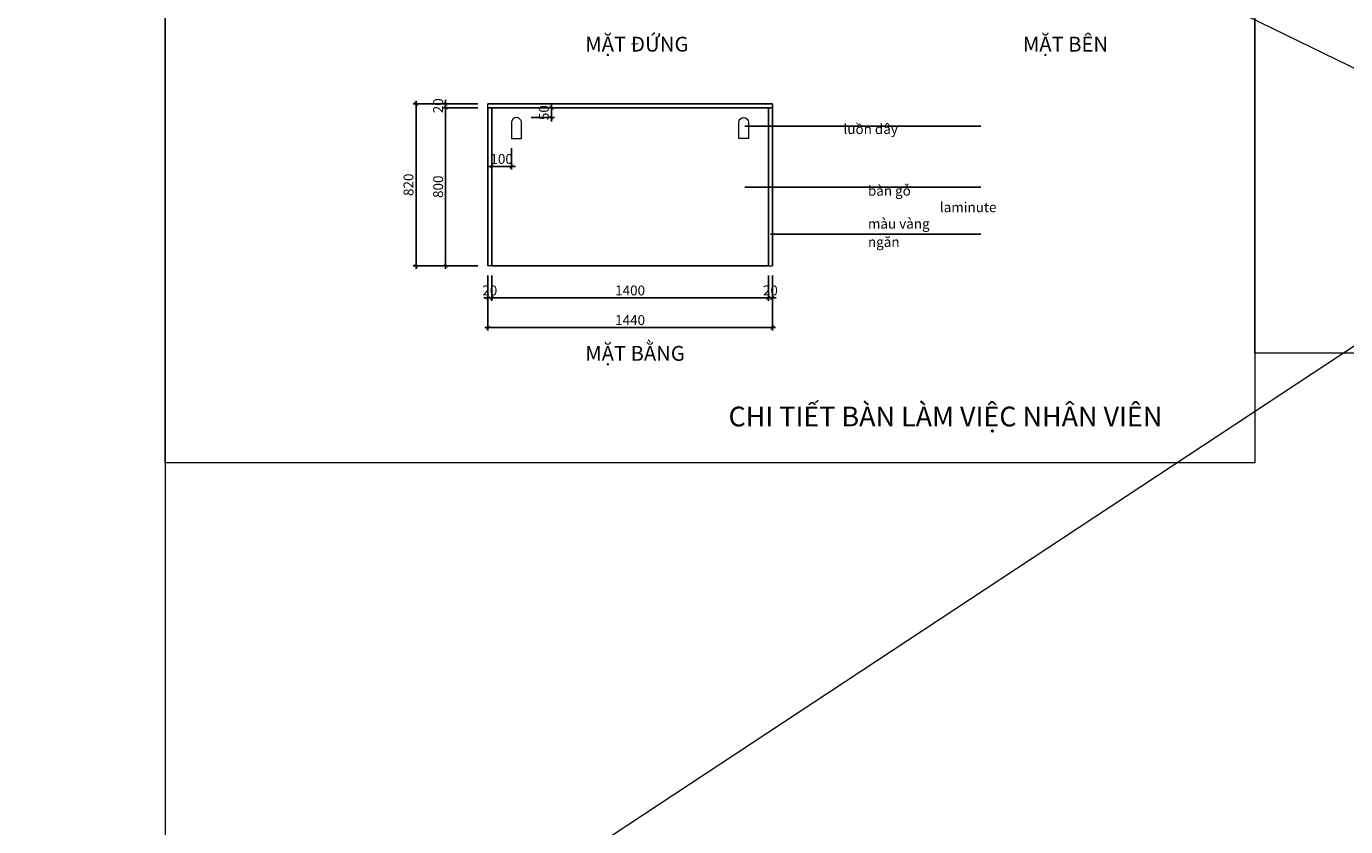
# Model space of a CAD drawing. Units: inches. Extents: x 270210 to 1532134, y -413514 to 157727.
# Drawn here: x 590623 to 597299, y 62802 to 66853 of the extents above; entities that cross this region are included whole.
import ezdxf

# ---------------------------------------------------------------- set-up
doc = ezdxf.new("R2010")
doc.units = ezdxf.units.IN
doc.header["$LTSCALE"] = 500
doc.header["$MEASUREMENT"] = 0
doc.header["$PDMODE"] = 3
for name, color, linetype, lineweight in [('152-SITE-BOUNDARY', 1, 'Continuous', 15), ('510-DIM- 20', 151, 'Continuous', 18), ('520-TEXT- 10', 151, 'Continuous', 18), ('560-FURNITURE', 8, 'Continuous', 13)]:
    doc.layers.add(name, color=color, linetype=linetype, lineweight=lineweight)
doc.styles.add('arial', font='arial_1.ttf')
doc.dimstyles.new('DIM25', dxfattribs={"dimscale": 0.25, "dimtxt": 200, "dimasz": 80, "dimexe": 60, "dimexo": 200, "dimgap": 50, "dimtad": 1, "dimdec": 0, "dimzin": 0, "dimdsep": 46, "dimtxsty": 'arial', "dimblk1": 'ARCHTICK', "dimblk2": 'ARCHTICK', "dimsah": 1, "dimcen": 150, "dimdle": 60, "dimclrd": 256, "dimclre": 256, "dimclrt": 221, "dimadec": 0, "dimazin": 0, "dimtfac": 1, "dimtdec": 0, "dimtix": 1, "dimtmove": 2, "dimatfit": 3, "dimfxl": 1000, "dimfxlon": 1, "dimtvp": 0.833333, "dimtolj": 1, "dimtzin": 0, "dimarcsym": 0})

# ---------------------------------------------------------------- blocks, each defined once
blk = doc.blocks.new('_ARCHTICK')
at = {"color": 0, "linetype": 'ByBlock', "const_width": 0.15}
blk.add_lwpolyline([(-0.5, -0.5), (0.5, 0.5)], dxfattribs=at)
blk = doc.blocks.new('*D289')
at = {"layer": '510-DIM- 20', "linetype": 'Continuous', "lineweight": -2}
for p, q in [((592908.1, 66441.1), (592729.7, 66441.1)), ((592744.7, 65626.1), (592744.7, 66456.1)), ((592908.1, 65641.1), (592729.7, 65641.1))]:
    blk.add_line(p, q, dxfattribs=at)
at = {"layer": 'Defpoints', "color": 0, "linetype": 'Continuous'}
for p in [(592744.7, 66441.1), (592958.1, 66441.1), (592958.1, 65641.1)]:
    blk.add_point(p, dxfattribs=at)
at = {"layer": '510-DIM- 20', "linetype": 'Continuous', "lineweight": -2, "xscale": 20, "yscale": 20, "zscale": 20}
for p, rotation in [((592744.7, 66441.1), 90), ((592744.7, 65641.1), 270)]:
    blk.add_blockref('_ARCHTICK', p, dxfattribs=dict(at, rotation=rotation))
at = {"layer": '510-DIM- 20', "color": 221, "linetype": 'Continuous', "insert": (592706.7, 66041.1), "char_height": 50, "attachment_point": 5, "rotation": 90, "style": 'arial'}
blk.add_mtext('\\A1;800', dxfattribs=at)
blk = doc.blocks.new('*D290')
at = {"layer": '510-DIM- 20', "linetype": 'Continuous', "lineweight": -2}
for p, q in [((592908.1, 66461.1), (592729.7, 66461.1)), ((592908.1, 66441.1), (592729.7, 66441.1)), ((592744.7, 66461.1), (592744.7, 66481.1)), ((592744.7, 66441.1), (592744.7, 66461.1)), ((592744.7, 66441.1), (592744.7, 66421.1))]:
    blk.add_line(p, q, dxfattribs=at)
at = {"layer": 'Defpoints', "color": 0, "linetype": 'Continuous'}
for p in [(592744.7, 66461.1), (592958.1, 66461.1), (592958.1, 66441.1)]:
    blk.add_point(p, dxfattribs=at)
at = {"layer": '510-DIM- 20', "linetype": 'Continuous', "lineweight": -2, "xscale": 20, "yscale": 20, "zscale": 20}
for p, rotation in [((592744.7, 66461.1), 270), ((592744.7, 66441.1), 90)]:
    blk.add_blockref('_ARCHTICK', p, dxfattribs=dict(at, rotation=rotation))
at = {"layer": '510-DIM- 20', "color": 221, "linetype": 'Continuous', "insert": (592706.7, 66451.1), "char_height": 50, "attachment_point": 5, "rotation": 90, "style": 'arial'}
blk.add_mtext('\\A1;20', dxfattribs=at)
blk = doc.blocks.new('*D291')
at = {"layer": '510-DIM- 20', "linetype": 'Continuous', "lineweight": -2}
for p, q in [((592844.7, 66461.1), (592579.7, 66461.1)), ((592594.7, 65626.1), (592594.7, 66476.1)), ((592844.7, 65641.1), (592579.7, 65641.1))]:
    blk.add_line(p, q, dxfattribs=at)
at = {"layer": 'Defpoints', "color": 0, "linetype": 'Continuous'}
for p in [(592594.7, 66461.1), (592958.1, 66461.1), (592958.1, 65641.1)]:
    blk.add_point(p, dxfattribs=at)
at = {"layer": '510-DIM- 20', "linetype": 'Continuous', "lineweight": -2, "xscale": 20, "yscale": 20, "zscale": 20}
for p, rotation in [((592594.7, 66461.1), 90), ((592594.7, 65641.1), 270)]:
    blk.add_blockref('_ARCHTICK', p, dxfattribs=dict(at, rotation=rotation))
at = {"layer": '510-DIM- 20', "color": 221, "linetype": 'Continuous', "insert": (592556.7, 66051.1), "char_height": 50, "attachment_point": 5, "rotation": 90, "style": 'arial'}
blk.add_mtext('\\A1;820', dxfattribs=at)
blk = doc.blocks.new('*D292')
at = {"layer": '510-DIM- 20', "linetype": 'Continuous', "lineweight": -2}
for p, q in [((592958.1, 65591.1), (592958.1, 65463)), ((592978.1, 65591.1), (592978.1, 65463)), ((592958.1, 65478), (592938.1, 65478)), ((592958.1, 65478), (592978.1, 65478)), ((592978.1, 65478), (592998.1, 65478))]:
    blk.add_line(p, q, dxfattribs=at)
at = {"layer": 'Defpoints', "color": 0, "linetype": 'Continuous'}
for p in [(592958.1, 65641.1), (592978.1, 65641.1), (592978.1, 65478)]:
    blk.add_point(p, dxfattribs=at)
at = {"layer": '510-DIM- 20', "linetype": 'Continuous', "lineweight": -2, "xscale": 20, "yscale": 20, "zscale": 20}
blk.add_blockref('_ARCHTICK', (592958.1, 65478), dxfattribs=at)
at = {"layer": '510-DIM- 20', "linetype": 'Continuous', "lineweight": -2, "xscale": 20, "yscale": 20, "zscale": 20, "rotation": 180}
blk.add_blockref('_ARCHTICK', (592978.1, 65478), dxfattribs=at)
at = {"layer": '510-DIM- 20', "color": 221, "linetype": 'Continuous', "insert": (592968.1, 65516.1), "char_height": 50, "attachment_point": 5, "style": 'arial'}
blk.add_mtext('\\A1;20', dxfattribs=at)
blk = doc.blocks.new('*D293')
at = {"layer": '510-DIM- 20', "linetype": 'Continuous', "lineweight": -2}
for p, q in [((592978.1, 65591.1), (592978.1, 65463)), ((594378.1, 65591.1), (594378.1, 65463)), ((592963.1, 65478), (594393.1, 65478))]:
    blk.add_line(p, q, dxfattribs=at)
at = {"layer": 'Defpoints', "color": 0, "linetype": 'Continuous'}
for p in [(592978.1, 65641.1), (594378.1, 65641.1), (594378.1, 65478)]:
    blk.add_point(p, dxfattribs=at)
at = {"layer": '510-DIM- 20', "linetype": 'Continuous', "lineweight": -2, "xscale": 20, "yscale": 20, "zscale": 20, "rotation": 180}
blk.add_blockref('_ARCHTICK', (592978.1, 65478), dxfattribs=at)
at = {"layer": '510-DIM- 20', "linetype": 'Continuous', "lineweight": -2, "xscale": 20, "yscale": 20, "zscale": 20}
blk.add_blockref('_ARCHTICK', (594378.1, 65478), dxfattribs=at)
at = {"layer": '510-DIM- 20', "color": 221, "linetype": 'Continuous', "insert": (593678.1, 65516.1), "char_height": 50, "attachment_point": 5, "style": 'arial'}
blk.add_mtext('\\A1;1400', dxfattribs=at)
blk = doc.blocks.new('*D294')
at = {"layer": '510-DIM- 20', "linetype": 'Continuous', "lineweight": -2}
for p, q in [((594378.1, 65591.1), (594378.1, 65463)), ((594398.1, 65591.1), (594398.1, 65463)), ((594378.1, 65478), (594358.1, 65478)), ((594378.1, 65478), (594398.1, 65478)), ((594398.1, 65478), (594418.1, 65478))]:
    blk.add_line(p, q, dxfattribs=at)
at = {"layer": 'Defpoints', "color": 0, "linetype": 'Continuous'}
for p in [(594378.1, 65641.1), (594398.1, 65641.1), (594398.1, 65478)]:
    blk.add_point(p, dxfattribs=at)
at = {"layer": '510-DIM- 20', "linetype": 'Continuous', "lineweight": -2, "xscale": 20, "yscale": 20, "zscale": 20}
blk.add_blockref('_ARCHTICK', (594378.1, 65478), dxfattribs=at)
at = {"layer": '510-DIM- 20', "linetype": 'Continuous', "lineweight": -2, "xscale": 20, "yscale": 20, "zscale": 20, "rotation": 180}
blk.add_blockref('_ARCHTICK', (594398.1, 65478), dxfattribs=at)
at = {"layer": '510-DIM- 20', "color": 221, "linetype": 'Continuous', "insert": (594388.1, 65516.1), "char_height": 50, "attachment_point": 5, "style": 'arial'}
blk.add_mtext('\\A1;20', dxfattribs=at)
blk = doc.blocks.new('*D295')
at = {"layer": '510-DIM- 20', "linetype": 'Continuous', "lineweight": -2}
for p, q in [((592958.1, 65578), (592958.1, 65313)), ((594398.1, 65578), (594398.1, 65313)), ((592943.1, 65328), (594413.1, 65328))]:
    blk.add_line(p, q, dxfattribs=at)
at = {"layer": 'Defpoints', "color": 0, "linetype": 'Continuous'}
for p in [(592958.1, 65641.1), (594398.1, 65641.1), (594398.1, 65328)]:
    blk.add_point(p, dxfattribs=at)
at = {"layer": '510-DIM- 20', "linetype": 'Continuous', "lineweight": -2, "xscale": 20, "yscale": 20, "zscale": 20, "rotation": 180}
blk.add_blockref('_ARCHTICK', (592958.1, 65328), dxfattribs=at)
at = {"layer": '510-DIM- 20', "linetype": 'Continuous', "lineweight": -2, "xscale": 20, "yscale": 20, "zscale": 20}
blk.add_blockref('_ARCHTICK', (594398.1, 65328), dxfattribs=at)
at = {"layer": '510-DIM- 20', "color": 221, "linetype": 'Continuous', "insert": (593678.1, 65366.1), "char_height": 50, "attachment_point": 5, "style": 'arial'}
blk.add_mtext('\\A1;1440', dxfattribs=at)
blk = doc.blocks.new('*D339')
at = {"layer": '510-DIM- 20', "linetype": 'Continuous', "lineweight": -2}
for p, q in [((593178.1, 66441.1), (593294.9, 66441.1)), ((593279.9, 66441.1), (593279.9, 66461.1)), ((593279.9, 66391.1), (593279.9, 66441.1)), ((593178.1, 66391.1), (593294.9, 66391.1)), ((593279.9, 66391.1), (593279.9, 66371.1))]:
    blk.add_line(p, q, dxfattribs=at)
at = {"layer": 'Defpoints', "color": 0, "linetype": 'Continuous'}
for p in [(593128.1, 66441.1), (593279.9, 66441.1), (593128.1, 66391.1)]:
    blk.add_point(p, dxfattribs=at)
at = {"layer": '510-DIM- 20', "linetype": 'Continuous', "lineweight": -2, "xscale": 20, "yscale": 20, "zscale": 20}
for p, rotation in [((593279.9, 66441.1), 270), ((593279.9, 66391.1), 90)]:
    blk.add_blockref('_ARCHTICK', p, dxfattribs=dict(at, rotation=rotation))
at = {"layer": '510-DIM- 20', "color": 221, "linetype": 'Continuous', "insert": (593241.9, 66416.1), "char_height": 50, "attachment_point": 5, "rotation": 90, "style": 'arial'}
blk.add_mtext('\\A1;50', dxfattribs=at)
blk = doc.blocks.new('*D340')
at = {"layer": '510-DIM- 20', "linetype": 'Continuous', "lineweight": -2}
for p, q in [((592978.1, 66236.1), (592978.1, 66128.9)), ((593078.1, 66236.1), (593078.1, 66128.9)), ((592978.1, 66143.9), (592958.1, 66143.9)), ((592978.1, 66143.9), (593078.1, 66143.9)), ((593078.1, 66143.9), (593098.1, 66143.9))]:
    blk.add_line(p, q, dxfattribs=at)
at = {"layer": 'Defpoints', "color": 0, "linetype": 'Continuous'}
for p in [(592978.1, 66286.1), (593078.1, 66286.1), (593078.1, 66143.9)]:
    blk.add_point(p, dxfattribs=at)
at = {"layer": '510-DIM- 20', "linetype": 'Continuous', "lineweight": -2, "xscale": 20, "yscale": 20, "zscale": 20}
blk.add_blockref('_ARCHTICK', (592978.1, 66143.9), dxfattribs=at)
at = {"layer": '510-DIM- 20', "linetype": 'Continuous', "lineweight": -2, "xscale": 20, "yscale": 20, "zscale": 20, "rotation": 180}
blk.add_blockref('_ARCHTICK', (593078.1, 66143.9), dxfattribs=at)
at = {"layer": '510-DIM- 20', "color": 221, "linetype": 'Continuous', "insert": (593028.1, 66181.9), "char_height": 50, "attachment_point": 5, "style": 'arial'}
blk.add_mtext('\\A1;100', dxfattribs=at)

msp = doc.modelspace()

# ---------------------------------------------------------------- linework, layer by layer
for p, q in [((592958.1, 66461.1), (594398.1, 66461.1)), ((594398.1, 66441.1), (592958.1, 66441.1)), ((592958.1, 65641.1), (592958.1, 66441.1)), ((592978.1, 65641.1), (592978.1, 66441.1)), ((594398.1, 66461.1), (593378.1, 66461.1)), ((594398.1, 66441.1), (593378.1, 66441.1)), ((594378.1, 65641.1), (594378.1, 66441.1)), ((594398.1, 66461.1), (594398.1, 66441.1)), ((594398.1, 65641.1), (594398.1, 66441.1)), ((592978.1, 65641.1), (594378.1, 65641.1))]:
    msp.add_line(p, q)
at = {"layer": '152-SITE-BOUNDARY'}
msp.add_lwpolyline([(574061, 69065.5), (591326, 69065.5), (591326, 57776.8), (574061, 57776.8)], close=True, dxfattribs=at)
at = {"layer": '152-SITE-BOUNDARY', "linetype": 'Continuous'}
for points in [[(591326, 69065.5), (596839.7, 69065.5), (596839.7, 64642.9), (591326, 64642.9)], [(596839.7, 69065.5), (603067.9, 69065.5), (603067.9, 65198.7), (596839.7, 65198.7)]]:
    msp.add_lwpolyline(points, close=True, dxfattribs=at)
at = {"layer": '510-DIM- 20', "linetype": 'Continuous'}
for p, q in [((592425.1, 61992.7), (605858.2, 70854.9)), ((590770.9, 69857.5), (604917.1, 62933.1))]:
    msp.add_line(p, q, dxfattribs=at)
at = {"layer": '560-FURNITURE'}
msp.add_line((592958.1, 66441.1), (592958.1, 66461.1), dxfattribs=at)
at = {"layer": '560-FURNITURE', "linetype": 'Continuous'}
for p, q in [((592978.1, 65641.1), (592958.1, 65641.1)), ((594378.1, 65641.1), (594398.1, 65641.1))]:
    msp.add_line(p, q, dxfattribs=at)
for points in [[(593128.1, 66366.1, 1), (593078.1, 66366.1), (593078.1, 66286.1), (593128.1, 66286.1)], [(594228.1, 66366.1, -1), (594278.1, 66366.1), (594278.1, 66286.1), (594228.1, 66286.1)]]:
    msp.add_lwpolyline(points, format="xyb", close=True, dxfattribs=at)

# ---------------------------------------------------------------- texts
at = {"layer": '520-TEXT- 10', "attachment_point": 1}
for s, insert, char_height, width in [('{\\fTimes New Roman|b0|i0|c0|p18;MẶT ĐỨNG}', (593451.2, 66800.3), 75, 4561.334), ('{\\fTimes New Roman|b0|i0|c0|p18;MẶT BÊN}', (595665.8, 66800.3), 75, 4561.334), ('\\pi335.18;{\\fTimes New Roman|b0|i0|c0|p18;Lỗ luồn dây}', (594758, 66441.2), 50, 690.05), ('\\pi237.13;{\\fTimes New Roman|b0|i0|c0|p18;Mặt bàn gỗ \\P\\pi7.2841;laminute màu vàng}', (594881.7, 66129.1), 50, 569.613), ('\\pi252.85;{\\fTimes New Roman|b0|i0|c0|p18;Vách ngăn}', (594881.7, 65870.1), 50, 569.613), ('\\pi206.95;{\\fTimes New Roman|b0|i0|c0|p18;RÃNH SOI 10X10 SƠN MÀU NÂU }', (576483.1, 65344.9), 120, 3102.897), ('{\\fTimes New Roman|b0|i0|c0|p18;MẶT BẰNG}', (593451.2, 65235.2), 75, 4561.334), ('{\\fTimes New Roman|b0|i0|c0|p18;CHI TIẾT BÀN LÀM VIỆC NHÂN VIÊN}', (594176.3, 64928.1), 100, 4561.334), ('\\pi206.95;{\\fTimes New Roman|b0|i0|c0|p18;GỖ SƠN MÀU TRẮNG }', (578170.9, 64843.6), 120, 3102.897)]:
    msp.add_mtext(s, dxfattribs=dict(at, insert=insert, char_height=char_height, width=width))

# ---------------------------------------------------------------- dimensions: what is measured, and where the dimension line sits
at = {"layer": '510-DIM- 20', "linetype": 'Continuous'}
for base, p1, p2, picture, middle in [((592594.7, 66461.1), (592958.1, 65641.1), (592958.1, 66461.1), '*D291', (592556.7, 66051.1)), ((592744.7, 66461.1), (592958.1, 66441.1), (592958.1, 66461.1), '*D290', (592706.7, 66451.1)), ((592744.7, 66441.1), (592958.1, 65641.1), (592958.1, 66441.1), '*D289', (592706.7, 66041.1)), ((593279.9, 66441.1), (593128.1, 66391.1), (593128.1, 66441.1), '*D339', (593241.9, 66416.1))]:
    dim = msp.add_linear_dim(base=base, p1=p1, p2=p2, angle=90, dimstyle='DIM25', dxfattribs=at)
    dim.commit()
    dim.dimension.update_dxf_attribs({"geometry": picture, "text_midpoint": middle})
for base, p1, p2, picture, middle in [((593078.1, 66143.9), (592978.1, 66286.1), (593078.1, 66286.1), '*D340', (593028.1, 66181.9)), ((592978.1, 65478), (592958.1, 65641.1), (592978.1, 65641.1), '*D292', (592968.1, 65516.1)), ((594398.1, 65328), (592958.1, 65641.1), (594398.1, 65641.1), '*D295', (593678.1, 65366.1)), ((594378.1, 65478), (592978.1, 65641.1), (594378.1, 65641.1), '*D293', (593678.1, 65516.1)), ((594398.1, 65478), (594378.1, 65641.1), (594398.1, 65641.1), '*D294', (594388.1, 65516.1))]:
    dim = msp.add_linear_dim(base=base, p1=p1, p2=p2, dimstyle='DIM25', dxfattribs=at)
    dim.commit()
    dim.dimension.update_dxf_attribs({"geometry": picture, "text_midpoint": middle})

# ---------------------------------------------------------------- leaders
for points in [[(594259, 66347.6), (595452.4, 66347.6)], [(594259, 66038.7), (595452.4, 66038.7)], [(594389, 65801.3), (595452.4, 65801.3)]]:
    msp.add_leader(points, dimstyle='DIM25', override={"dimtad": 0}, dxfattribs=at)

doc.saveas('drawing.dxf')
